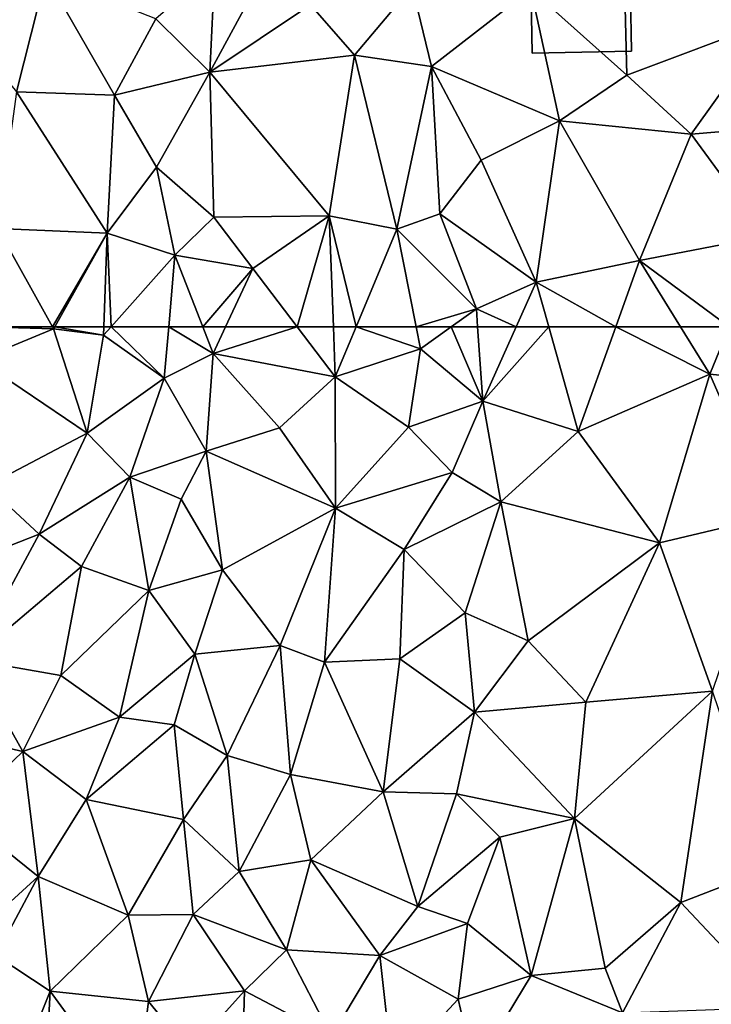
# Model space of a CAD drawing. Extents: x 572000 to 573004, y 6222000 to 6223056.
# Drawn here: x 572952 to 572986, y 6222092 to 6222140 of the extents above; entities that cross this region are included whole.
import ezdxf

# ---------------------------------------------------------------- set-up
doc = ezdxf.new("R2010")
doc.units = 0
doc.header["$MEASUREMENT"] = 0
doc.layers.add('Bygninger_LOD1', color=1, linetype='Continuous')
doc.layers.add('Terraen', color=33, linetype='Continuous')

# ---------------------------------------------------------------- blocks, each defined once
blk = doc.blocks.new('1km_6222_572_UTM32_ACAD_1_FMEBLOCK42')
at = {"layer": 'Terraen', "color": 9, "true_color": 0xbbbbbb}
for points in [[(43.89, -50.19, 10.65), (43.71, -42.25, 10.72), (39.2, -45.98, 10.72)], [(43.89, -50.19, 10.65), (51.03, -47.51, 10.72), (43.71, -42.25, 10.72)], [(20.84, -47.44, 11.7), (23.48, -50.04, 11.36), (23.73, -44.93, 11.34)], [(23.48, -50.04, 11.36), (26.07, -45.24, 11.86), (23.73, -44.93, 11.34)], [(23.48, -50.04, 11.36), (28.41, -46.75, 11.7), (26.07, -45.24, 11.86)], [(14.01, -51.01, 14.53), (15.45, -45.31, 14.39), (10.53, -46.75, 14.25)], [(18.81, -51.16, 12.42), (15.45, -45.31, 14.39), (14.01, -51.01, 14.53)], [(18.81, -51.16, 12.42), (20.84, -47.44, 11.7), (15.45, -45.31, 14.39)], [(30.57, -49.21, 12.04), (33.39, -45.85, 11.88), (28.41, -46.75, 11.7)], [(34.33, -49.77, 11.62), (33.39, -45.85, 11.88), (30.57, -49.21, 12.04)], [(34.33, -49.77, 11.62), (39.2, -45.98, 10.72), (33.39, -45.85, 11.88)], [(40.6, -52.42, 10.5), (39.2, -45.98, 10.72), (34.33, -49.77, 11.62)], [(40.6, -52.42, 10.5), (43.89, -50.19, 10.65), (39.2, -45.98, 10.72)], [(30.57, -49.21, 12.04), (28.41, -46.75, 11.7), (23.48, -50.04, 11.36)], [(18.81, -51.16, 12.42), (23.48, -50.04, 11.36), (20.84, -47.44, 11.7)], [(47.04, -53.07, 10.53), (51.03, -47.51, 10.72), (43.89, -50.19, 10.65)], [(51.51, -52.7, 10.65), (51.03, -47.51, 10.72), (47.04, -53.07, 10.53)], [(29.33, -57.07, 11.93), (30.57, -49.21, 12.04), (23.48, -50.04, 11.36)], [(29.33, -57.07, 11.93), (32.64, -57.72, 12.04), (30.57, -49.21, 12.04)], [(32.64, -57.72, 12.04), (34.33, -49.77, 11.62), (30.57, -49.21, 12.04)], [(20.87, -54.69, 11.69), (23.48, -50.04, 11.36), (18.81, -51.16, 12.42)], [(23.67, -57.14, 11.42), (23.48, -50.04, 11.36), (20.87, -54.69, 11.69)], [(29.33, -57.07, 11.93), (23.48, -50.04, 11.36), (23.67, -57.14, 11.42)], [(34.74, -56.98, 11.61), (34.33, -49.77, 11.62), (32.64, -57.72, 12.04)], [(34.74, -56.98, 11.61), (36.77, -54.35, 10.63), (34.33, -49.77, 11.62)], [(40.6, -52.42, 10.5), (34.33, -49.77, 11.62), (36.77, -54.35, 10.63)], [(40.6, -52.42, 10.5), (47.04, -53.07, 10.53), (43.89, -50.19, 10.65)], [(18.46, -57.92, 12.38), (14.01, -51.01, 14.53), (13.08, -57.69, 14.62)], [(18.46, -57.92, 12.38), (18.81, -51.16, 12.42), (14.01, -51.01, 14.53)], [(18.46, -57.92, 12.38), (20.87, -54.69, 11.69), (18.81, -51.16, 12.42)], [(40.6, -52.42, 10.5), (36.77, -54.35, 10.63), (39.46, -60.31, 10.4)], [(40.6, -52.42, 10.5), (39.46, -60.31, 10.4), (44.52, -59.26, 10.39)], [(40.6, -52.42, 10.5), (44.52, -59.26, 10.39), (47.04, -53.07, 10.53)], [(50.71, -58.07, 10.45), (51.51, -52.7, 10.65), (47.04, -53.07, 10.53)], [(50.71, -58.07, 10.45), (47.04, -53.07, 10.53), (44.52, -59.26, 10.39)], [(39.46, -60.31, 10.4), (36.77, -54.35, 10.63), (34.74, -56.98, 11.61)], [(18.46, -57.92, 12.38), (21.77, -58.99, 11.35), (20.87, -54.69, 11.69)], [(23.67, -57.14, 11.42), (20.87, -54.69, 11.69), (21.77, -58.99, 11.35)], [(23.67, -57.14, 11.42), (21.77, -58.99, 11.35), (25.58, -59.64, 11.99)], [(29.33, -57.07, 11.93), (23.67, -57.14, 11.42), (25.58, -59.64, 11.99)], [(29.33, -57.07, 11.93), (25.58, -59.64, 11.99), (27.756, -62.5, 12.038)], [(29.53, -62.5, 12.033), (29.33, -57.07, 11.93), (27.756, -62.5, 12.038)], [(30.643, -62.5, 12.066), (32.64, -57.72, 12.04), (29.33, -57.07, 11.93)], [(30.643, -62.5, 12.066), (29.33, -57.07, 11.93), (29.53, -62.5, 12.033)], [(34.74, -56.98, 11.61), (32.64, -57.72, 12.04), (36.53, -61.62, 10.56)], [(39.46, -60.31, 10.4), (34.74, -56.98, 11.61), (36.53, -61.62, 10.56)], [(15.774, -62.5, 13.768), (13.08, -57.69, 14.62), (12.384, -62.5, 14.65)], [(18.46, -57.92, 12.38), (13.08, -57.69, 14.62), (15.774, -62.5, 13.768)], [(33.588, -62.5, 11.901), (32.64, -57.72, 12.04), (30.643, -62.5, 12.066)], [(36.53, -61.62, 10.56), (32.64, -57.72, 12.04), (33.588, -62.5, 11.901)], [(15.886, -62.5, 13.721), (18.46, -57.92, 12.38), (15.774, -62.5, 13.768)], [(18.295, -62.5, 12.334), (18.46, -57.92, 12.38), (15.886, -62.5, 13.721)], [(18.645, -62.5, 12.227), (18.46, -57.92, 12.38), (18.295, -62.5, 12.334)], [(18.645, -62.5, 12.227), (21.77, -58.99, 11.35), (18.46, -57.92, 12.38)], [(48.912, -62.5, 10.476), (50.71, -58.07, 10.45), (44.52, -59.26, 10.39)], [(21.467, -62.5, 11.449), (21.77, -58.99, 11.35), (18.645, -62.5, 12.227)], [(23.142, -62.5, 11.467), (21.77, -58.99, 11.35), (21.467, -62.5, 11.449)], [(25.58, -59.64, 11.99), (21.77, -58.99, 11.35), (23.142, -62.5, 11.467)], [(24.253, -62.5, 11.66), (25.58, -59.64, 11.99), (23.142, -62.5, 11.467)], [(24.253, -62.5, 11.66), (27.756, -62.5, 12.038), (25.58, -59.64, 11.99)], [(43.353, -62.5, 10.371), (44.52, -59.26, 10.39), (39.46, -60.31, 10.4)], [(46.53, -62.5, 10.448), (44.52, -59.26, 10.39), (43.353, -62.5, 10.371)], [(48.912, -62.5, 10.476), (44.52, -59.26, 10.39), (46.53, -62.5, 10.448)], [(38.478, -62.5, 10.539), (39.46, -60.31, 10.4), (36.53, -61.62, 10.56)], [(40.074, -62.5, 10.382), (39.46, -60.31, 10.4), (38.478, -62.5, 10.539)], [(43.353, -62.5, 10.371), (39.46, -60.31, 10.4), (40.074, -62.5, 10.382)], [(35.298, -62.5, 11.151), (36.53, -61.62, 10.56), (33.588, -62.5, 11.901)], [(36.592, -62.5, 10.601), (36.53, -61.62, 10.56), (35.298, -62.5, 11.151)], [(38.478, -62.5, 10.539), (36.53, -61.62, 10.56), (36.592, -62.5, 10.601)]]:
    blk.add_polyline3d(points, close=True, dxfattribs=at)
blk = doc.blocks.new('1km_6222_572_UTM32_ACAD_1_FMEBLOCK170')
at = {"layer": 'Terraen', "color": 9, "true_color": 0xbbbbbb}
for points in [[(12.384, 62.5, 14.65), (12.15, 60.88, 14.66), (15.83, 62.4, 13.75)], [(15.83, 62.4, 13.75), (12.15, 60.88, 14.66), (17.47, 57.3, 12.42)], [(15.774, 62.5, 13.768), (12.384, 62.5, 14.65), (15.83, 62.4, 13.75)], [(15.886, 62.5, 13.721), (15.774, 62.5, 13.768), (15.83, 62.4, 13.75)], [(15.886, 62.5, 13.721), (15.83, 62.4, 13.75), (18.28, 62.09, 12.33)], [(15.83, 62.4, 13.75), (17.47, 57.3, 12.42), (18.28, 62.09, 12.33)], [(18.295, 62.5, 12.334), (15.886, 62.5, 13.721), (18.28, 62.09, 12.33)], [(18.645, 62.5, 12.227), (18.28, 62.09, 12.33), (21.25, 59.98, 11.52)], [(18.645, 62.5, 12.227), (18.295, 62.5, 12.334), (18.28, 62.09, 12.33)], [(21.467, 62.5, 11.449), (18.645, 62.5, 12.227), (21.25, 59.98, 11.52)], [(21.467, 62.5, 11.449), (21.25, 59.98, 11.52), (23.65, 61.2, 11.51)], [(23.142, 62.5, 11.467), (21.467, 62.5, 11.449), (23.65, 61.2, 11.51)], [(24.253, 62.5, 11.66), (23.142, 62.5, 11.467), (23.65, 61.2, 11.51)], [(24.253, 62.5, 11.66), (23.65, 61.2, 11.51), (27.756, 62.5, 12.038)], [(23.65, 61.2, 11.51), (29.62, 60.05, 12.08), (27.756, 62.5, 12.038)], [(29.53, 62.5, 12.033), (27.756, 62.5, 12.038), (29.62, 60.05, 12.08)], [(30.643, 62.5, 12.066), (29.53, 62.5, 12.033), (29.62, 60.05, 12.08)], [(30.643, 62.5, 12.066), (29.62, 60.05, 12.08), (33.8, 61.43, 11.87)], [(33.588, 62.5, 11.901), (30.643, 62.5, 12.066), (33.8, 61.43, 11.87)], [(35.298, 62.5, 11.151), (33.588, 62.5, 11.901), (33.8, 61.43, 11.87)], [(35.298, 62.5, 11.151), (33.8, 61.43, 11.87), (36.85, 58.87, 10.77)], [(36.592, 62.5, 10.601), (35.298, 62.5, 11.151), (36.85, 58.87, 10.77)], [(38.478, 62.5, 10.539), (36.592, 62.5, 10.601), (36.85, 58.87, 10.77)], [(40.074, 62.5, 10.382), (38.478, 62.5, 10.539), (36.85, 58.87, 10.77)], [(40.074, 62.5, 10.382), (36.85, 58.87, 10.77), (41.51, 57.38, 10.34)], [(43.353, 62.5, 10.371), (40.074, 62.5, 10.382), (41.51, 57.38, 10.34)], [(43.353, 62.5, 10.371), (41.51, 57.38, 10.34), (47.97, 60.18, 10.49)], [(46.53, 62.5, 10.448), (43.353, 62.5, 10.371), (47.97, 60.18, 10.49)], [(48.912, 62.5, 10.476), (46.53, 62.5, 10.448), (47.97, 60.18, 10.49)], [(48.912, 62.5, 10.476), (47.97, 60.18, 10.49), (51.93, 59.79, 10.52)], [(18.28, 62.09, 12.33), (17.47, 57.3, 12.42), (21.25, 59.98, 11.52)], [(23.65, 61.2, 11.51), (21.25, 59.98, 11.52), (23.3, 56.41, 11.58)], [(23.65, 61.2, 11.51), (23.3, 56.41, 11.58), (26.89, 57.55, 11.98)], [(23.65, 61.2, 11.51), (26.89, 57.55, 11.98), (29.62, 60.05, 12.08)], [(33.8, 61.43, 11.87), (29.62, 60.05, 12.08), (33.21, 57.59, 12.05)], [(33.8, 61.43, 11.87), (33.21, 57.59, 12.05), (36.85, 58.87, 10.77)], [(12.15, 60.88, 14.66), (12.57, 54.72, 14.59), (17.47, 57.3, 12.42)], [(17.47, 57.3, 12.42), (19.57, 55.14, 12.02), (21.25, 59.98, 11.52)], [(21.25, 59.98, 11.52), (19.57, 55.14, 12.02), (23.3, 56.41, 11.58)], [(29.62, 60.05, 12.08), (26.89, 57.55, 11.98), (29.64, 53.62, 12.17)], [(33.21, 57.59, 12.05), (29.62, 60.05, 12.08), (29.64, 53.62, 12.17)], [(47.97, 60.18, 10.49), (41.51, 57.38, 10.34), (45.49, 51.93, 10.34)], [(47.97, 60.18, 10.49), (45.49, 51.93, 10.34), (51, 53.24, 10.34)], [(51.93, 59.79, 10.52), (47.97, 60.18, 10.49), (51, 53.24, 10.34)], [(36.85, 58.87, 10.77), (33.21, 57.59, 12.05), (35.34, 55.38, 11.18)], [(36.85, 58.87, 10.77), (35.34, 55.38, 11.18), (37.73, 53.93, 10.26)], [(36.85, 58.87, 10.77), (37.73, 53.93, 10.26), (41.51, 57.38, 10.34)], [(29.64, 53.62, 12.17), (26.89, 57.55, 11.98), (23.3, 56.41, 11.58)], [(33.21, 57.59, 12.05), (29.64, 53.62, 12.17), (35.34, 55.38, 11.18)], [(37.73, 53.93, 10.26), (45.49, 51.93, 10.34), (41.51, 57.38, 10.34)], [(17.47, 57.3, 12.42), (12.57, 54.72, 14.59), (15.13, 52.35, 13.47)], [(17.47, 57.3, 12.42), (15.13, 52.35, 13.47), (19.57, 55.14, 12.02)], [(19.57, 55.14, 12.02), (22.08, 54.07, 11.44), (23.3, 56.41, 11.58)], [(23.3, 56.41, 11.58), (22.08, 54.07, 11.44), (24.1, 50.61, 11.87)], [(29.64, 53.62, 12.17), (23.3, 56.41, 11.58), (24.1, 50.61, 11.87)], [(19.57, 55.14, 12.02), (15.13, 52.35, 13.47), (17.2, 50.77, 12.36)], [(19.57, 55.14, 12.02), (17.2, 50.77, 12.36), (20.5, 49.6, 12.01)], [(19.57, 55.14, 12.02), (20.5, 49.6, 12.01), (22.08, 54.07, 11.44)], [(35.34, 55.38, 11.18), (29.64, 53.62, 12.17), (32.99, 51.61, 12.13)], [(37.73, 53.93, 10.26), (35.34, 55.38, 11.18), (32.99, 51.61, 12.13)], [(15.13, 52.35, 13.47), (12.57, 54.72, 14.59), (9.14, 50, 14.79)], [(22.08, 54.07, 11.44), (20.5, 49.6, 12.01), (24.1, 50.61, 11.87)], [(29.64, 53.62, 12.17), (24.1, 50.61, 11.87), (26.92, 46.91, 12.08)], [(29.64, 53.62, 12.17), (26.92, 46.91, 12.08), (29.1, 46.1, 12.19)], [(29.64, 53.62, 12.17), (29.1, 46.1, 12.19), (32.99, 51.61, 12.13)], [(37.73, 53.93, 10.26), (32.99, 51.61, 12.13), (35.98, 48.5, 10.98)], [(37.73, 53.93, 10.26), (35.98, 48.5, 10.98), (39.06, 47.14, 10.32)], [(37.73, 53.93, 10.26), (39.06, 47.14, 10.32), (45.49, 51.93, 10.34)], [(51, 53.24, 10.34), (45.49, 51.93, 10.34), (48.1, 44.68, 10.37)], [(15.13, 52.35, 13.47), (9.14, 50, 14.79), (11.79, 46.2, 14.63)], [(15.13, 52.35, 13.47), (11.79, 46.2, 14.63), (17.2, 50.77, 12.36)], [(32.99, 51.61, 12.13), (29.1, 46.1, 12.19), (32.78, 46.25, 12.23)], [(32.99, 51.61, 12.13), (32.78, 46.25, 12.23), (35.98, 48.5, 10.98)], [(45.49, 51.93, 10.34), (39.06, 47.14, 10.32), (41.89, 44.13, 10.29)], [(45.49, 51.93, 10.34), (41.89, 44.13, 10.29), (48.1, 44.68, 10.37)], [(17.2, 50.77, 12.36), (11.79, 46.2, 14.63), (16.18, 45.44, 12.61)], [(17.2, 50.77, 12.36), (16.18, 45.44, 12.61), (20.5, 49.6, 12.01)], [(24.1, 50.61, 11.87), (20.5, 49.6, 12.01), (22.74, 46.49, 11.62)], [(24.1, 50.61, 11.87), (22.74, 46.49, 11.62), (26.92, 46.91, 12.08)], [(20.5, 49.6, 12.01), (16.18, 45.44, 12.61), (19.06, 43.4, 12.19)], [(20.5, 49.6, 12.01), (19.06, 43.4, 12.19), (22.74, 46.49, 11.62)], [(32.78, 46.25, 12.23), (36.44, 43.64, 10.55), (35.98, 48.5, 10.98)], [(39.06, 47.14, 10.32), (35.98, 48.5, 10.98), (36.44, 43.64, 10.55)], [(22.74, 46.49, 11.62), (24.33, 41.52, 12.08), (26.92, 46.91, 12.08)], [(26.92, 46.91, 12.08), (24.33, 41.52, 12.08), (27.43, 40.59, 12.08)], [(29.1, 46.1, 12.19), (26.92, 46.91, 12.08), (27.43, 40.59, 12.08)], [(39.06, 47.14, 10.32), (36.44, 43.64, 10.55), (41.89, 44.13, 10.29)], [(22.74, 46.49, 11.62), (19.06, 43.4, 12.19), (21.73, 43.02, 11.64)], [(22.74, 46.49, 11.62), (21.73, 43.02, 11.64), (24.33, 41.52, 12.08)], [(29.1, 46.1, 12.19), (31.97, 39.75, 12.38), (32.78, 46.25, 12.23)], [(32.78, 46.25, 12.23), (31.97, 39.75, 12.38), (36.44, 43.64, 10.55)], [(8.4, 43.1, 14.81), (14.33, 41.73, 13.5), (11.79, 46.2, 14.63)], [(14.33, 41.73, 13.5), (16.18, 45.44, 12.61), (11.79, 46.2, 14.63)], [(29.1, 46.1, 12.19), (27.43, 40.59, 12.08), (31.97, 39.75, 12.38)], [(14.33, 41.73, 13.5), (19.06, 43.4, 12.19), (16.18, 45.44, 12.61)], [(48.1, 44.68, 10.37), (41.34, 38.45, 10.54), (46.54, 34.33, 10.54)], [(48.1, 44.68, 10.37), (41.89, 44.13, 10.29), (41.34, 38.45, 10.54)], [(48.1, 44.68, 10.37), (46.54, 34.33, 10.54), (51.02, 36.06, 10.42)], [(36.44, 43.64, 10.55), (41.34, 38.45, 10.54), (41.89, 44.13, 10.29)], [(14.33, 41.73, 13.5), (17.43, 39.38, 12.18), (19.06, 43.4, 12.19)], [(21.73, 43.02, 11.64), (19.06, 43.4, 12.19), (17.43, 39.38, 12.18)], [(36.44, 43.64, 10.55), (31.97, 39.75, 12.38), (35.56, 39.66, 11.2)], [(36.44, 43.64, 10.55), (35.56, 39.66, 11.2), (41.34, 38.45, 10.54)], [(8.4, 43.1, 14.81), (11.19, 38.72, 14.68), (14.33, 41.73, 13.5)], [(21.73, 43.02, 11.64), (17.43, 39.38, 12.18), (22.19, 38.39, 11.62)], [(21.73, 43.02, 11.64), (22.19, 38.39, 11.62), (24.33, 41.52, 12.08)], [(14.33, 41.73, 13.5), (11.19, 38.72, 14.68), (15.07, 35.61, 12.67)], [(14.33, 41.73, 13.5), (15.07, 35.61, 12.67), (17.43, 39.38, 12.18)], [(24.33, 41.52, 12.08), (22.19, 38.39, 11.62), (24.91, 35.85, 12.25)], [(24.33, 41.52, 12.08), (24.91, 35.85, 12.25), (27.43, 40.59, 12.08)], [(27.43, 40.59, 12.08), (24.91, 35.85, 12.25), (28.42, 36.43, 12.25)], [(31.97, 39.75, 12.38), (27.43, 40.59, 12.08), (28.42, 36.43, 12.25)], [(31.97, 39.75, 12.38), (28.42, 36.43, 12.25), (33.66, 34.14, 11.96)], [(35.56, 39.66, 11.2), (31.97, 39.75, 12.38), (33.66, 34.14, 11.96)], [(35.56, 39.66, 11.2), (33.66, 34.14, 11.96), (37.68, 37.53, 10.71)], [(35.56, 39.66, 11.2), (37.68, 37.53, 10.71), (41.34, 38.45, 10.54)], [(17.43, 39.38, 12.18), (15.07, 35.61, 12.67), (19.48, 33.72, 12.22)], [(17.43, 39.38, 12.18), (19.48, 33.72, 12.22), (22.19, 38.39, 11.62)], [(11.19, 38.72, 14.68), (11.03, 31.92, 14.3), (15.07, 35.61, 12.67)], [(22.19, 38.39, 11.62), (19.48, 33.72, 12.22), (22.67, 33.75, 11.53)], [(24.91, 35.85, 12.25), (22.19, 38.39, 11.62), (22.67, 33.75, 11.53)], [(41.34, 38.45, 10.54), (37.68, 37.53, 10.71), (39.21, 30.77, 10.47)], [(41.34, 38.45, 10.54), (39.21, 30.77, 10.47), (42.83, 31.13, 10.73)], [(41.34, 38.45, 10.54), (42.83, 31.13, 10.73), (46.54, 34.33, 10.54)], [(37.68, 37.53, 10.71), (33.66, 34.14, 11.96), (36.09, 33.31, 11.19)], [(37.68, 37.53, 10.71), (36.09, 33.31, 11.19), (39.21, 30.77, 10.47)], [(24.91, 35.85, 12.25), (27.24, 32.02, 12.19), (28.42, 36.43, 12.25)], [(28.42, 36.43, 12.25), (27.24, 32.02, 12.19), (31.81, 31.74, 12.41)], [(28.42, 36.43, 12.25), (31.81, 31.74, 12.41), (33.66, 34.14, 11.96)], [(24.91, 35.85, 12.25), (22.67, 33.75, 11.53), (27.24, 32.02, 12.19)], [(51.02, 36.06, 10.42), (46.54, 34.33, 10.54), (51.35, 29.22, 10.8)], [(15.07, 35.61, 12.67), (11.03, 31.92, 14.3), (13, 31.75, 13.99)], [(15.07, 35.61, 12.67), (13, 31.75, 13.99), (15.67, 30, 12.49)], [(15.07, 35.61, 12.67), (15.67, 30, 12.49), (19.48, 33.72, 12.22)], [(46.54, 34.33, 10.54), (42.83, 31.13, 10.73), (43.68, 28.94, 10.78)], [(46.54, 34.33, 10.54), (43.68, 28.94, 10.78), (51.35, 29.22, 10.8)], [(19.48, 33.72, 12.22), (15.67, 30, 12.49), (20.47, 29.49, 12.07)], [(22.67, 33.75, 11.53), (19.48, 33.72, 12.22), (20.47, 29.49, 12.07)], [(22.67, 33.75, 11.53), (20.47, 29.49, 12.07), (25.17, 30.01, 12.26)], [(22.67, 33.75, 11.53), (25.17, 30.01, 12.26), (27.24, 32.02, 12.19)], [(31.81, 31.74, 12.41), (36.09, 33.31, 11.19), (33.66, 34.14, 11.96)], [(31.81, 31.74, 12.41), (35.64, 29.6, 11.41), (36.09, 33.31, 11.19)], [(36.09, 33.31, 11.19), (35.64, 29.6, 11.41), (39.21, 30.77, 10.47)], [(27.24, 32.02, 12.19), (25.17, 30.01, 12.26), (29.44, 27.78, 12.39)], [(31.81, 31.74, 12.41), (27.24, 32.02, 12.19), (29.44, 27.78, 12.39)], [(13, 31.75, 13.99), (13.09, 23.58, 14.08), (15.67, 30, 12.49)], [(31.81, 31.74, 12.41), (29.44, 27.78, 12.39), (32.42, 26.15, 12.4)], [(31.81, 31.74, 12.41), (32.42, 26.15, 12.4), (35.64, 29.6, 11.41)], [(42.83, 31.13, 10.73), (39.21, 30.77, 10.47), (43.68, 28.94, 10.78)], [(39.21, 30.77, 10.47), (35.64, 29.6, 11.41), (36.44, 26.19, 11.06)], [(39.21, 30.77, 10.47), (36.44, 26.19, 11.06), (43.68, 28.94, 10.78)], [(15.67, 30, 12.49), (13.09, 23.58, 14.08), (15.35, 24.09, 12.66)], [(15.67, 30, 12.49), (15.35, 24.09, 12.66), (19.81, 24.31, 12.24)], [(20.47, 29.49, 12.07), (15.67, 30, 12.49), (19.81, 24.31, 12.24)], [(20.47, 29.49, 12.07), (22.49, 27.03, 11.66), (25.17, 30.01, 12.26)], [(25.17, 30.01, 12.26), (22.49, 27.03, 11.66), (25.08, 26.67, 12.38)], [(25.17, 30.01, 12.26), (25.08, 26.67, 12.38), (29.44, 27.78, 12.39)], [(20.47, 29.49, 12.07), (19.81, 24.31, 12.24), (22.49, 27.03, 11.66)], [(35.64, 29.6, 11.41), (32.42, 26.15, 12.4), (36.44, 26.19, 11.06)]]:
    blk.add_polyline3d(points, close=True, dxfattribs=at)
blk = doc.blocks.new('building_123165')
at = {"layer": 'Bygninger_LOD1', "color": 16, "true_color": 0x7e0000}
for points in [[(2.455, -1.305, 10.51), (-2.405, -1.395, 10.55), (-2.455, 1.315, 10.58), (2.405, 1.395, 10.52)], [(2.405, 1.395, 13.02), (2.455, -1.305, 13.01), (-2.405, -1.395, 13.05), (-2.455, 1.315, 13.08)], [(-2.455, 1.315, 10.58), (-2.455, 1.315, 13.08), (2.405, 1.395, 13.02), (2.405, 1.395, 10.52)], [(-2.405, -1.395, 10.55), (-2.405, -1.395, 13.05), (-2.455, 1.315, 13.08), (-2.455, 1.315, 10.58)], [(2.405, 1.395, 10.52), (2.405, 1.395, 13.02), (2.455, -1.305, 13.01), (2.455, -1.305, 10.51)], [(2.455, -1.305, 10.51), (2.455, -1.305, 13.01), (-2.405, -1.395, 13.05), (-2.405, -1.395, 10.55)]]:
    blk.add_3dface(points, dxfattribs=at)

msp = doc.modelspace()

# ---------------------------------------------------------------- block references
at = {"layer": 'Bygninger_LOD1', "color": 16, "true_color": 0x7e0000}
msp.add_blockref('building_123165', (572979.165, 6222139.785), dxfattribs=at)
at = {"layer": 'Terraen', "color": 9, "true_color": 0xbbbbbb}
for name, p in [('1km_6222_572_UTM32_ACAD_1_FMEBLOCK42', (572937.5, 6222187.5)), ('1km_6222_572_UTM32_ACAD_1_FMEBLOCK170', (572937.5, 6222062.5))]:
    msp.add_blockref(name, p, dxfattribs=at)

doc.saveas('drawing.dxf')
